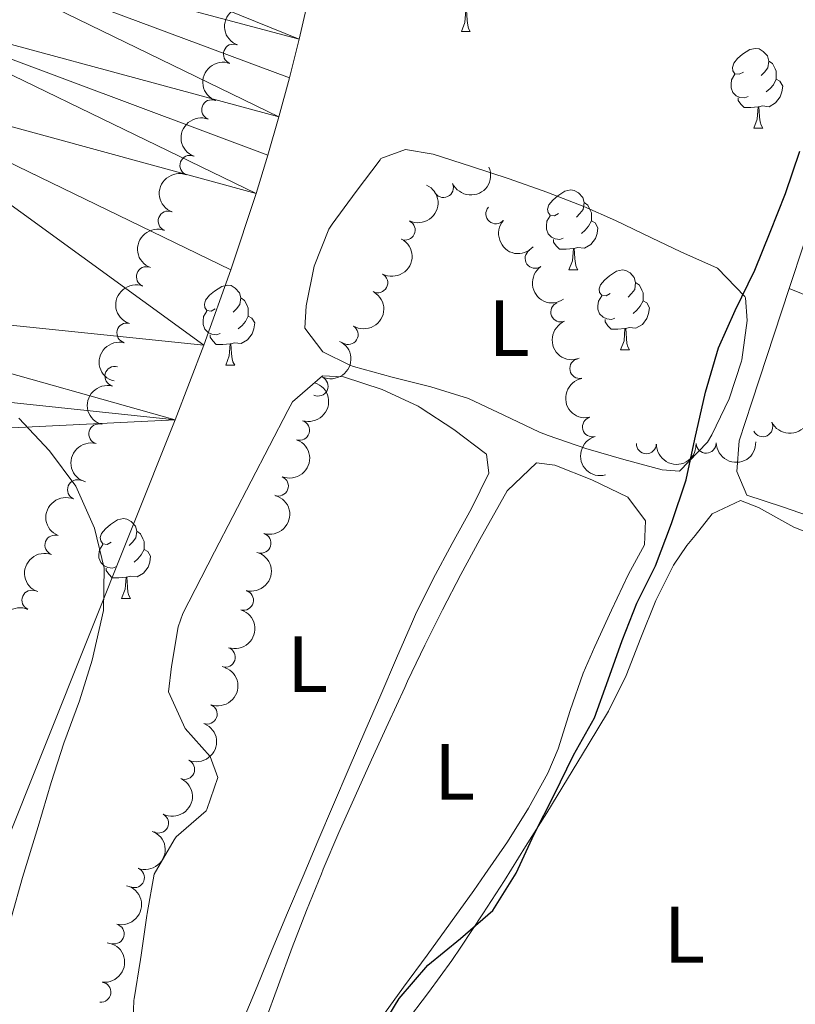
# Model space of a CAD drawing. Units: metres. Extents: x 630950 to 635461, y 708659 to 711714.
# Drawn here: x 632709 to 632807, y 709978 to 710101 of the extents above; entities that cross this region are included whole.
import ezdxf
from ezdxf.enums import TextEntityAlignment as Align

# ---------------------------------------------------------------- set-up
doc = ezdxf.new("R2010")
doc.units = ezdxf.units.M
doc.header["$MEASUREMENT"] = 0
for name, color, linetype, lineweight in [('Carátula', 7, 'Continuous', 5), ('Elementos auxiliares', 7, 'Continuous', 5), ('Entidades rústicas y varios', 7, 'Continuous', 5), ('Hidrografía', 7, 'Continuous', 5), ('Relieve y altimetría', 7, 'Continuous', 5)]:
    doc.layers.add(name, color=color, linetype=linetype, lineweight=lineweight)
doc.styles.add('Style-Arial Narrow', font='txt')

msp = doc.modelspace()

# ---------------------------------------------------------------- linework, layer by layer
at = {"layer": 'Carátula', "color": 7, "linetype": 'Continuous', "lineweight": 5}
msp.add_3dface([(631006.5900000001, 708658.8200000001), (635460.77, 708744.29), (635403.79, 711713.76), (630949.6100000001, 711628.28)], dxfattribs=at)
at = {"layer": 'Elementos auxiliares', "color": 250, "linetype": 'Continuous', "lineweight": 5}
msp.add_3dface([(631872.3, 709069.3600000001), (631828.47, 711382.7), (635250.02, 711448.4199999999), (635294.99, 709135.04)], dxfattribs=at)
at = {"layer": 'Entidades rústicas y varios', "color": 92, "linetype": 'Continuous', "lineweight": 5}
for p, q in [((632764.8600000001, 710099.8800000001), (632765.98, 710099.8800000001)), ((632801.55, 710087.74), (632802.6699999999, 710087.74)), ((632778.3600000001, 710069.97), (632779.49, 710069.97)), ((632784.8400000001, 710059.9299999999), (632785.96, 710059.9299999999)), ((632735.28, 710058.02), (632736.4099999999, 710058.02)), ((632722.22, 710028.73), (632723.3500000001, 710028.73))]:
    msp.add_line(p, q, dxfattribs=at)
at = {"layer": 'Entidades rústicas y varios', "color": 92, "linetype": 'Continuous', "lineweight": 5, "flags": 128}
for points in [[(632764.8600000001, 710099.8800000001), (632765.29, 710101.04), (632765.3999999999, 710102.56), (632765.51, 710102.56), (632765.55, 710101.98), (632765.5800000001, 710101.29), (632765.6499999999, 710100.6799999999), (632765.77, 710100.28), (632765.98, 710099.8800000001)], [(632800.25, 710094.8), (632799.72, 710094.53), (632799.19, 710094.5900000001), (632798.9199999999, 710094.96), (632798.8700000001, 710095.3800000001), (632799.03, 710095.8999999999), (632799.51, 710096.5), (632800.1399999999, 710097.03), (632801.04, 710097.6100000001), (632801.79, 710097.77), (632802.21, 710097.72), (632802.74, 710097.3999999999), (632803.27, 710096.8200000001), (632803.4299999999, 710096.1799999999), (632803.3200000001, 710095.3300000001), (632802.8999999999, 710094.8), (632802.48, 710094.3700000001)], [(632803.4299999999, 710096.1799999999), (632803.9099999999, 710095.8600000001), (632804.22, 710095.22), (632804.3800000001, 710094.8999999999), (632804.3800000001, 710094.3200000001), (632804.3800000001, 710093.8999999999), (632804.01, 710093.21), (632803.5900000001, 710092.73), (632803.1100000001, 710092.31)], [(632800.8300000001, 710091.72), (632800.4099999999, 710091.56), (632799.8200000001, 710091.6200000001), (632799.3500000001, 710091.8300000001), (632798.9199999999, 710092.25), (632798.71, 710092.8400000001), (632798.71, 710093.26), (632798.76, 710093.8400000001), (632799.19, 710094.53)], [(632804.3800000001, 710093.8999999999), (632804.8400000001, 710093.6499999999), (632805.1799999999, 710093.03), (632805.0700000001, 710092.31), (632804.8600000001, 710091.6699999999), (632804.28, 710090.9299999999), (632803.48, 710090.45), (632802.6300000001, 710090.55), (632802.2, 710090.4199999999)], [(632802.0900000001, 710090.4199999999), (632801.2, 710090.3400000001), (632800.3600000001, 710090.3400000001), (632799.9299999999, 710090.77), (632799.6100000001, 710091.24), (632799.6100000001, 710091.56)], [(632801.55, 710087.74), (632801.98, 710088.8999999999), (632802.0900000001, 710090.4199999999), (632802.2, 710090.4199999999), (632802.24, 710089.8400000001), (632802.27, 710089.1499999999), (632802.3400000001, 710088.54), (632802.46, 710088.1400000001), (632802.6699999999, 710087.74)], [(632777.06, 710077.03), (632776.53, 710076.76), (632776, 710076.8200000001), (632775.74, 710077.19), (632775.6799999999, 710077.6100000001), (632775.8400000001, 710078.1300000001), (632776.3200000001, 710078.73), (632776.96, 710079.26), (632777.8600000001, 710079.8400000001), (632778.6000000001, 710080), (632779.03, 710079.95), (632779.56, 710079.6300000001), (632780.0900000001, 710079.05), (632780.25, 710078.4099999999), (632780.1399999999, 710077.56), (632779.71, 710077.03), (632779.29, 710076.6000000001)], [(632780.25, 710078.4099999999), (632780.72, 710078.0900000001), (632781.04, 710077.45), (632781.2, 710077.1300000001), (632781.2, 710076.55), (632781.2, 710076.1300000001), (632780.8300000001, 710075.44), (632780.4099999999, 710074.96), (632779.9299999999, 710074.54)], [(632777.6499999999, 710073.95), (632777.22, 710073.79), (632776.6399999999, 710073.8500000001), (632776.1599999999, 710074.06), (632775.74, 710074.48), (632775.52, 710075.0700000001), (632775.52, 710075.49), (632775.5800000001, 710076.0700000001), (632776, 710076.76)], [(632781.2, 710076.1300000001), (632781.6499999999, 710075.8800000001), (632782, 710075.26), (632781.8899999999, 710074.54), (632781.6799999999, 710073.8999999999), (632781.0900000001, 710073.1599999999), (632780.3, 710072.6799999999), (632779.45, 710072.78), (632779.02, 710072.6499999999)], [(632778.9099999999, 710072.6499999999), (632778.02, 710072.5700000001), (632777.1699999999, 710072.5700000001), (632776.75, 710073), (632776.4299999999, 710073.47), (632776.4299999999, 710073.79)], [(632778.3600000001, 710069.97), (632778.8, 710071.1300000001), (632778.9099999999, 710072.6499999999), (632779.02, 710072.6499999999), (632779.05, 710072.0700000001), (632779.0900000001, 710071.3800000001), (632779.1599999999, 710070.77), (632779.27, 710070.3700000001), (632779.49, 710069.97)], [(632783.54, 710066.99), (632783.01, 710066.73), (632782.48, 710066.78), (632782.21, 710067.1499999999), (632782.1599999999, 710067.5800000001), (632782.3200000001, 710068.1000000001), (632782.8, 710068.69), (632783.4299999999, 710069.22), (632784.3300000001, 710069.81), (632785.0800000001, 710069.97), (632785.5, 710069.9099999999), (632786.03, 710069.6000000001), (632786.56, 710069.01), (632786.72, 710068.3700000001), (632786.6100000001, 710067.52), (632786.19, 710066.99), (632785.77, 710066.5700000001)], [(632733.98, 710065.0800000001), (632733.45, 710064.81), (632732.9199999999, 710064.8700000001), (632732.6599999999, 710065.24), (632732.6000000001, 710065.6599999999), (632732.76, 710066.1799999999), (632733.24, 710066.78), (632733.8800000001, 710067.31), (632734.78, 710067.8900000001), (632735.52, 710068.05), (632735.95, 710068), (632736.48, 710067.6799999999), (632737.01, 710067.1000000001), (632737.1699999999, 710066.46), (632737.06, 710065.6100000001), (632736.6300000001, 710065.0800000001), (632736.21, 710064.6499999999)], [(632786.72, 710068.3700000001), (632787.2, 710068.06), (632787.51, 710067.4199999999), (632787.6699999999, 710067.1000000001), (632787.6699999999, 710066.52), (632787.6699999999, 710066.0900000001), (632787.3, 710065.3999999999), (632786.8800000001, 710064.9199999999), (632786.3999999999, 710064.5)], [(632784.1200000001, 710063.9099999999), (632783.7, 710063.75), (632783.1100000001, 710063.81), (632782.6399999999, 710064.02), (632782.21, 710064.45), (632782, 710065.03), (632782, 710065.45), (632782.05, 710066.04), (632782.48, 710066.73)], [(632737.1699999999, 710066.46), (632737.6399999999, 710066.1400000001), (632737.96, 710065.5), (632738.1200000001, 710065.1799999999), (632738.1200000001, 710064.6000000001), (632738.1200000001, 710064.1799999999), (632737.75, 710063.49), (632737.3300000001, 710063.01), (632736.8500000001, 710062.5900000001)], [(632787.6699999999, 710066.0900000001), (632788.1300000001, 710065.8400000001), (632788.47, 710065.23), (632788.3600000001, 710064.5), (632788.1499999999, 710063.8600000001), (632787.5700000001, 710063.1200000001), (632786.77, 710062.6400000001), (632785.9199999999, 710062.75), (632785.49, 710062.6200000001)], [(632734.5700000001, 710062), (632734.1399999999, 710061.8400000001), (632733.56, 710061.8999999999), (632733.0800000001, 710062.1100000001), (632732.6599999999, 710062.53), (632732.44, 710063.1200000001), (632732.44, 710063.54), (632732.5, 710064.1200000001), (632732.9199999999, 710064.81)], [(632738.1200000001, 710064.1799999999), (632738.5700000001, 710063.9299999999), (632738.9199999999, 710063.31), (632738.81, 710062.5900000001), (632738.6000000001, 710061.95), (632738.01, 710061.21), (632737.22, 710060.73), (632736.3700000001, 710060.8300000001), (632735.94, 710060.7)], [(632785.3800000001, 710062.6200000001), (632784.49, 710062.53), (632783.6499999999, 710062.53), (632783.22, 710062.96), (632782.8999999999, 710063.44), (632782.8999999999, 710063.75)], [(632735.8300000001, 710060.7), (632734.94, 710060.6200000001), (632734.0900000001, 710060.6200000001), (632733.6699999999, 710061.05), (632733.3500000001, 710061.52), (632733.3500000001, 710061.8400000001)], [(632784.8400000001, 710059.9299999999), (632785.27, 710061.0900000001), (632785.3800000001, 710062.6200000001), (632785.49, 710062.6200000001), (632785.53, 710062.03), (632785.56, 710061.3500000001), (632785.6300000001, 710060.73), (632785.75, 710060.3300000001), (632785.96, 710059.9299999999)], [(632735.28, 710058.02), (632735.72, 710059.1799999999), (632735.8300000001, 710060.7), (632735.94, 710060.7), (632735.97, 710060.1200000001), (632736.01, 710059.4299999999), (632736.0800000001, 710058.8200000001), (632736.19, 710058.4199999999), (632736.4099999999, 710058.02)], [(632720.9199999999, 710035.79), (632720.3899999999, 710035.53), (632719.8600000001, 710035.5900000001), (632719.6000000001, 710035.95), (632719.54, 710036.3800000001), (632719.7, 710036.8999999999), (632720.1799999999, 710037.49), (632720.8200000001, 710038.03), (632721.72, 710038.6100000001), (632722.46, 710038.77), (632722.8899999999, 710038.71), (632723.4199999999, 710038.3999999999), (632723.95, 710037.81), (632724.1100000001, 710037.1699999999), (632724, 710036.3300000001), (632723.5700000001, 710035.79), (632723.1499999999, 710035.3700000001)], [(632724.1100000001, 710037.1699999999), (632724.5800000001, 710036.8600000001), (632724.8999999999, 710036.22), (632725.06, 710035.8999999999), (632725.06, 710035.3200000001), (632725.06, 710034.8900000001), (632724.69, 710034.21), (632724.27, 710033.73), (632723.79, 710033.31)], [(632721.51, 710032.71), (632721.0800000001, 710032.55), (632720.5, 710032.6100000001), (632720.02, 710032.8300000001), (632719.6000000001, 710033.25), (632719.3800000001, 710033.8300000001), (632719.3800000001, 710034.25), (632719.44, 710034.8400000001), (632719.8600000001, 710035.53)], [(632725.06, 710034.8900000001), (632725.51, 710034.6499999999), (632725.8600000001, 710034.03), (632725.75, 710033.31), (632725.54, 710032.6699999999), (632724.95, 710031.9299999999), (632724.1599999999, 710031.45), (632723.31, 710031.55), (632722.8800000001, 710031.4199999999)], [(632722.77, 710031.4199999999), (632721.8800000001, 710031.3300000001), (632721.03, 710031.3300000001), (632720.6100000001, 710031.77), (632720.29, 710032.24), (632720.29, 710032.55)], [(632722.22, 710028.73), (632722.6599999999, 710029.8900000001), (632722.77, 710031.4199999999), (632722.8800000001, 710031.4199999999), (632722.9099999999, 710030.8300000001), (632722.95, 710030.1499999999), (632723.02, 710029.53), (632723.1300000001, 710029.1300000001), (632723.3500000001, 710028.73)]]:
    msp.add_lwpolyline(points, dxfattribs=at)
at = {"layer": 'Entidades rústicas y varios', "color": 92, "linetype": 'Continuous', "lineweight": 5}
for points in [[(632806.01, 710067.6499999999, 375.74), (632809.76, 710079.01, 375.82), (632821.56, 710116.9099999999, 375.64), (632828.3600000001, 710144.6100000001, 375.19), (632830, 710149.3800000001, 375.19), (632832.26, 710150.69, 375.19), (632833.46, 710149.8600000001, 375.19)], [(632774.6799999999, 710049.6100000001, 372.87), (632770.1699999999, 710051.76, 372.39), (632765.77, 710053.8200000001, 371.96), (632761.03, 710055.31, 371.8), (632756.1599999999, 710056.51, 371.87), (632751.3300000001, 710057.8500000001, 372.03), (632750.8600000001, 710058.01, 372.05), (632747.46, 710059.6799999999, 372.23), (632745.22, 710062.6400000001, 372.23), (632745.3600000001, 710065.47, 372.23), (632746.3999999999, 710070.44, 372.15), (632748.21, 710075.0900000001, 372.05), (632748.6399999999, 710075.72, 372.05), (632751.6599999999, 710079.79, 372.05), (632754.6599999999, 710083.79, 372.05), (632754.77, 710083.94, 372.05), (632757.8500000001, 710085.0900000001, 372.32), (632761.3200000001, 710084.51, 372.32), (632766.1100000001, 710082.95, 372.4), (632770.8600000001, 710081.3800000001, 372.49), (632775.5700000001, 710079.72, 372.61), (632780.21, 710077.9199999999, 372.77), (632784.22, 710076.1799999999, 372.96), (632788.72, 710074.01, 373.27), (632792.3999999999, 710072.22, 373.6), (632796.98, 710070.21, 374.05), (632800.44, 710066.6300000001, 374.6), (632800.51, 710066.45, 374.6), (632800.74, 710063.6300000001, 374.6), (632800.05, 710058.6799999999, 374.6), (632800.01, 710058.52, 374.6), (632798.46, 710053.79, 374.57), (632796.27, 710049.28, 374.45), (632795.73, 710048.3400000001, 374.41), (632792.24, 710044.73, 374.14), (632790.06, 710044.8700000001, 374.05), (632785.25, 710046.1799999999, 373.73), (632780.46, 710047.5700000001, 373.36), (632775.74, 710049.19, 372.96), (632774.6799999999, 710049.6100000001, 372.87)], [(632835.03, 710032.76, 375.54), (632827.1399999999, 710032.79, 375.37), (632818.44, 710035.6400000001, 375.46), (632805.1599999999, 710040.24, 375.73), (632800.6799999999, 710041.7, 375.64), (632799.44, 710044.69, 375.64), (632799.74, 710048.52, 375.64), (632801.29, 710053.3700000001, 375.64), (632806.01, 710067.6499999999, 375.74)], [(632806.01, 710067.6499999999, 375.74), (632810.6300000001, 710065.75, 375.76)], [(632723.5900000001, 709973.3200000001, 371.96), (632723.75, 709978.31, 372.23), (632723.78, 709978.51, 372.23), (632724.6000000001, 709983.44, 372.31), (632724.6799999999, 709983.99, 372.32), (632725.3700000001, 709988.94, 372.41), (632725.4099999999, 709989.19, 372.41), (632726.3200000001, 709994.1200000001, 372.41), (632728.8, 709998.46, 372.51), (632729.06, 709998.81, 372.5), (632732.81, 710002.1000000001, 372.33), (632732.9199999999, 710002.25, 372.32), (632734.3, 710006.28, 372.23), (632733.3500000001, 710008.8999999999, 372.23), (632730.19, 710012.3999999999, 372.32), (632728.0900000001, 710017, 372.41), (632728.49, 710020.2, 372.41), (632729.3, 710025.1599999999, 372.41), (632729.9199999999, 710026.8700000001, 372.41), (632732.19, 710031.3300000001, 372.41), (632733.8800000001, 710034.5800000001, 372.41), (632736.1799999999, 710039.03, 372.41), (632738.47, 710043.47, 372.39), (632740.78, 710047.8999999999, 372.36), (632743.0900000001, 710052.3400000001, 372.33), (632743.6599999999, 710053.4199999999, 372.32), (632747.4199999999, 710056.6699999999, 372.23), (632750.0700000001, 710056.54, 372.14), (632754.9199999999, 710054.98, 372.14), (632759.44, 710052.8500000001, 372.23), (632759.69, 710052.7, 372.23), (632763.9299999999, 710049.95, 372.14), (632767.8999999999, 710046.94, 372.14), (632767.99, 710046.8500000001, 372.14), (632768.3, 710044.48, 372.14), (632766.1100000001, 710040.04, 372.09), (632763.72, 710035.6400000001, 371.99), (632761.3200000001, 710031.22, 371.87), (632759.1000000001, 710026.72, 371.78), (632758.71, 710025.8300000001, 371.78), (632756.73, 710021.24, 371.75), (632754.74, 710016.6499999999, 371.75), (632752.76, 710012.06, 371.75), (632750.78, 710007.47, 371.77), (632748.81, 710002.8800000001, 371.78), (632746.8400000001, 709998.28, 371.78), (632744.99, 709993.8999999999, 371.78)], [(632747.52, 709994.77, 373.41), (632749.49, 709999.3700000001, 373.42), (632751.51, 710003.94, 373.43), (632753.5700000001, 710008.49, 373.42), (632755.6499999999, 710013.03, 373.42), (632757.75, 710017.5700000001, 373.41), (632758.1100000001, 710018.3500000001, 373.41), (632760.26, 710022.8600000001, 373.41), (632762.48, 710027.3200000001, 373.4), (632764.78, 710031.73, 373.38), (632767.1699999999, 710036.1200000001, 373.36), (632769.6300000001, 710040.51, 373.33), (632770.6200000001, 710042.25, 373.32), (632774.29, 710045.78, 373.14), (632776.5700000001, 710045.45, 373.14), (632781.25, 710043.6200000001, 373.32), (632785.74, 710041.4299999999, 373.23), (632787.98, 710038.46, 373.23), (632787.8600000001, 710035.46, 373.23), (632785.8300000001, 710031.78, 373.23), (632783.69, 710027.26, 373.19), (632781.6000000001, 710022.71, 373.11), (632780.1300000001, 710019.3800000001, 373.05), (632778.49, 710014.6599999999, 372.98), (632777, 710009.8700000001, 372.91), (632775.72, 710006.8300000001, 372.87), (632773.29, 710002.44, 372.78), (632770.6300000001, 709998.21, 372.69), (632767.81, 709994.0800000001, 372.62), (632766.4199999999, 709992.1000000001, 372.59), (632763.5, 709988.03, 372.6), (632760.56, 709983.99, 372.65), (632757.6100000001, 709979.95, 372.74), (632754.6699999999, 709975.8999999999, 372.82)], [(632757.6799999999, 709975.29, 375.42), (632760.72, 709979.27, 375.42), (632763.6799999999, 709983.3, 375.42), (632764.81, 709984.97, 375.42), (632767.54, 709989.1599999999, 375.4), (632770.25, 709993.3600000001, 375.34), (632772.9199999999, 709997.5900000001, 375.27), (632775.5700000001, 710001.8300000001, 375.19), (632778.19, 710006.0900000001, 375.12), (632780.77, 710010.3700000001, 375.07), (632783.31, 710014.6100000001, 375.05), (632785.54, 710019.0900000001, 375.07), (632787.3999999999, 710023.79, 375.13), (632789.25, 710028.47, 375.18), (632791.48, 710032.9299999999, 375.23), (632793.1399999999, 710035.3700000001, 375.23), (632794.21, 710036.6599999999, 375.23), (632796.3400000001, 710039.3400000001, 375.23), (632799.8700000001, 710041.04, 375.23), (632802.1599999999, 710040.1699999999, 375.23), (632806.5700000001, 710037.7, 375.23), (632811.21, 710035.8400000001, 375.23)], [(632744.99, 709993.8999999999, 371.78), (632743.05, 709989.29, 371.73), (632741.1300000001, 709984.6799999999, 371.64), (632739.21, 709980.06, 371.56), (632737.29, 709975.45, 371.51)], [(632740.21, 709975.56, 373.13), (632741.8999999999, 709980.26, 373.22), (632743.6300000001, 709984.9199999999, 373.3), (632745.4199999999, 709989.5700000001, 373.37), (632747.29, 709994.2, 373.41), (632747.52, 709994.77, 373.41)]]:
    msp.add_polyline3d(points, dxfattribs=at)
at = {"layer": 'Entidades rústicas y varios', "color": 92, "linetype": 'Continuous', "lineweight": 5, "extrusion": (0.09285657783591188, -0.2060310602035564, 0.974129795347623)}
for centre in [(868630.3097748978, 377467.4083270186, -87175.69472893205), (868624.9501137546, 377462.288411456, -87174.54995949646), (868619.5904526113, 377457.1684958934, -87173.40519006085), (868614.2307914682, 377452.0485803306, -87172.26042062519), (868608.8711303249, 377446.9286647679, -87171.11565118957), (868603.5114691816, 377441.8087492051, -87169.97088175392)]:
    msp.add_arc(centre, 2.516055640060343, 45.36446333574664, 225.9090503451193, dxfattribs=at)
at = {"layer": 'Entidades rústicas y varios', "color": 92, "linetype": 'Continuous', "lineweight": 5}
for centre, radius, start, end in [((632736.2499958621, 710097.0622116628, 383.5101445691202), 1.250091938746999, 69.61377624544123, 248.8273306644366), ((632733.5192665611, 710090.0771302348, 383.4682526991612), 1.250091938746999, 69.61377624544123, 248.8273306644366), ((632730.7885372601, 710083.0920488066, 383.4263608292021), 1.250091938746999, 69.61377624544123, 248.8273306644366), ((632762.6141632213, 710080.3036885881, 385.7104353538511), 1.250091938746998, 204.8381001673387, 24.05165458633409), ((632769.187879483, 710077.0123614718, 385.77), 1.250091938746999, 138.9333253402366, 318.146879759232), ((632728.0578079592, 710076.1069673786, 383.384468959243), 1.250091938746999, 69.61377624544123, 248.8273306644366), ((632757.812282925, 710074.9719776213, 384.9399953954914), 1.250091938746999, 245.0161529089233, 64.22970732791876), ((632774.1140650883, 710071.4228574708, 385.77), 1.250091938746999, 125.1343468643858, 304.3479012833812), ((632725.3270786582, 710069.1218859507, 383.3425770892839), 1.250091938746999, 69.61377624544123, 248.8273306644366), ((632754.3663374039, 710068.3518616951, 384.2426370235049), 1.250091938746998, 241.7686754932959, 60.98222991229138), ((632777.3302649644, 710064.6872285067, 385.77), 1.250091938746998, 112.4138978664658, 291.6274522854612), ((632722.8782702982, 710062.0448765808, 383.31), 1.250091938746999, 75.44205054260614, 254.6556049616015), ((632750.6494508798, 710061.8516748275, 383.8506363443751), 1.250091938746998, 238.9705892523305, 58.18414367132591), ((632779.7238438695, 710057.5939802907, 385.77), 1.250091938746999, 101.3165893664604, 280.5301437854558), ((632721.3778598029, 710056.6122983736, 383.31), 1.250091938746999, 75.59420089647703, 254.8077553154724), ((632746.8704060733, 710055.3857100136, 383.6162605955183), 1.250091938746999, 244.9941243887262, 64.2076788077216), ((632719.3537447378, 710049.3904935608, 383.31), 1.250091938746998, 75.08319631872938, 254.2967507377248), ((632744.5484088045, 710049.8509652088, 383.5216228865448), 1.250091938746999, 252.7192725865442, 71.93282700553962), ((632781.3120994926, 710050.2710723043, 385.77), 1.250091938746998, 105.6844654004595, 284.898019819455), ((632802.6779561681, 710050.2878579798, 385.77), 1.250091938746998, 206.6944781743321, 25.90803259332751), ((632788.0704997019, 710048.1532704122, 385.77), 1.250091938746999, 179.0814229383776, 358.294977357373), ((632795.5678289814, 710048.2185712284, 385.77), 1.250091938746998, 181.9791444199713, 1.192698838966672), ((632716.6781107776, 710042.3861547741, 383.31), 1.250091938746998, 67.59704837587833, 246.8106027948737), ((632741.8967823961, 710042.8436380394, 383.4126309179972), 1.250091938746999, 248.3116516690015, 67.52520608799699), ((632713.8483799568, 710035.4433607904, 383.31), 1.250091938746999, 70.12657296795226, 249.3401273869477), ((632739.717206737, 710035.6808359718, 383.4), 1.250091938746998, 253.524681572721, 72.73823599171642), ((632710.9554459744, 710028.5259085163, 383.31), 1.250091938746999, 66.79953169637491, 246.0130861153703), ((632737.5126554586, 710028.5121031895, 383.4), 1.250091938746998, 255.0503300215274, 74.26388444052274), ((632735.2401842747, 710021.3700095224, 383.3119062026344), 1.250091938746999, 251.7018986770457, 70.91545309604113), ((632732.9623244468, 710014.229558134, 383.13), 1.250091938746999, 249.4346736405263, 68.64822805952164), ((632730.1347711636, 710007.2853211449, 383.13), 1.250091938746999, 246.9537285576333, 66.16728297662875), ((632726.8559285812, 710000.5494121797, 382.9815974276793), 1.250091938746998, 242.8608246618533, 62.07437908084878), ((632723.8269979979, 709993.6991414423, 382.8536394703445), 1.250091938746998, 249.3639254552865, 68.5774798742819), ((632721.2921888642, 709986.6378757067, 382.85), 1.250091938746999, 256.181901555336, 75.39545597433138), ((632719.6337059161, 709979.3331097814, 382.85), 1.250091938746998, 263.3436166489847, 82.5571710679801)]:
    msp.add_arc(centre, radius, start, end, dxfattribs=at)
at = {"layer": 'Entidades rústicas y varios', "color": 92, "linetype": 'Continuous', "lineweight": 5, "extrusion": (0.07919837479251772, 0.2116571738595744, 0.9741297953476229)}
msp.add_arc((-343786.8892934854, -863774.1942913956, 200783.2821001382), 2.516055640060342, 45.36446333574665, 225.9090503451193, dxfattribs=at)
at = {"layer": 'Entidades rústicas y varios', "color": 92, "linetype": 'Continuous', "lineweight": 5, "extrusion": (-0.07604283371040445, 0.2128112526566442, 0.974129795347623)}
msp.add_arc((-834794.9983156213, -443878.1042008024, 103370.4177966516), 2.516055640060342, 45.36446333574662, 225.9090503451192, dxfattribs=at)
at = {"layer": 'Entidades rústicas y varios', "color": 92, "linetype": 'Continuous', "lineweight": 5, "extrusion": (0.2255481878476158, 0.0141122916159932, 0.9741297953476231)}
msp.add_arc((669174.1215027479, -658306.6272259296, 153116.736680851), 2.516055640060342, 45.36446333574663, 225.9090503451193, dxfattribs=at)
at = {"layer": 'Entidades rústicas y varios', "color": 92, "linetype": 'Continuous', "lineweight": 5, "extrusion": (-0.06386521284534916, 0.2167772506611718, 0.974129795347623)}
msp.add_arc((-807631.417175112, -489226.7020875405, 113890.1641239096), 2.516055640060342, 45.36446333574664, 225.9090503451193, dxfattribs=at)
at = {"layer": 'Entidades rústicas y varios', "color": 92, "linetype": 'Continuous', "lineweight": 5, "extrusion": (0.2224045455359467, -0.04009189370617512, 0.974129795347623)}
msp.add_arc((811063.4562144631, -483829.8455198546, 112639.7104171309), 2.516055640060342, 45.36446333574665, 225.9090503451193, dxfattribs=at)
at = {"layer": 'Entidades rústicas y varios', "color": 92, "linetype": 'Continuous', "lineweight": 5, "extrusion": (-0.05320678395534661, 0.2196364722834696, 0.9741297953476231)}
msp.add_arc((-782142.6372977239, -527043.7056868507, 122662.9625532318), 2.516055640060343, 45.36446333574664, 225.9090503451193, dxfattribs=at)
at = {"layer": 'Entidades rústicas y varios', "color": 92, "linetype": 'Continuous', "lineweight": 5, "extrusion": (0.2081178435038241, -0.08808010576353785, 0.974129795347623)}
msp.add_arc((900536.7425334727, -297986.1338699543, 69525.65980337904), 2.516055640060341, 45.36446333574665, 225.9090503451193, dxfattribs=at)
at = {"layer": 'Entidades rústicas y varios', "color": 92, "linetype": 'Continuous', "lineweight": 5, "extrusion": (0.1132984611848369, -0.1955366986249545, 0.974129795347623)}
msp.add_arc((903445.0851139261, 289563.6756413809, -66783.07680831398), 2.516055640060342, 45.36446333574664, 225.9090503451193, dxfattribs=at)
at = {"layer": 'Entidades rústicas y varios', "color": 92, "linetype": 'Continuous', "lineweight": 5, "extrusion": (-0.07596100850588133, 0.2128404731313283, 0.974129795347623)}
msp.add_arc((-834602.8245163709, -444176.633451807, 103438.3149778241), 2.516055640060342, 45.36446333574663, 225.9090503451193, dxfattribs=at)
at = {"layer": 'Entidades rústicas y varios', "color": 92, "linetype": 'Continuous', "lineweight": 5, "extrusion": (0.1138173136149995, -0.1952351426804691, 0.974129795347623)}
msp.add_arc((904227.0020275395, 287221.7601507033, -66239.7737172284), 2.516055640060342, 45.36446333574663, 225.9090503451193, dxfattribs=at)
at = {"layer": 'Entidades rústicas y varios', "color": 92, "linetype": 'Continuous', "lineweight": 5, "extrusion": (-0.1038818665133103, 0.2006980309462676, 0.974129795347623)}
msp.add_arc((-888327.6023408785, -330855.3514109576, 77148.71119701031), 2.516055640060343, 45.36446333574664, 225.9090503451193, dxfattribs=at)
at = {"layer": 'Entidades rústicas y varios', "color": 92, "linetype": 'Continuous', "lineweight": 5, "extrusion": (0.187273100083616, -0.1264908210150847, 0.9741297953476229)}
msp.add_arc((942588.6895151208, -123570.5534627892, 29062.83168430097), 2.516055640060341, 45.36446333574665, 225.9090503451193, dxfattribs=at)
at = {"layer": 'Entidades rústicas y varios', "color": 92, "linetype": 'Continuous', "lineweight": 5, "extrusion": (0.07230033572791496, 0.2141116607511815, 0.974129795347623)}
msp.add_arc((-372381.2469957764, -852457.0623337787, 198157.8715764489), 2.516055640060342, 45.36446333574663, 225.9090503451193, dxfattribs=at)
at = {"layer": 'Entidades rústicas y varios', "color": 92, "linetype": 'Continuous', "lineweight": 5, "extrusion": (0.1120715639362911, -0.1962424683213909, 0.974129795347623)}
msp.add_arc((901556.8254263711, 295061.0373209316, -68058.41471235211), 2.516055640060341, 45.36446333574665, 225.9090503451193, dxfattribs=at)
at = {"layer": 'Entidades rústicas y varios', "color": 92, "linetype": 'Continuous', "lineweight": 5, "extrusion": (-0.08815066601033314, 0.2080879667302579, 0.974129795347623)}
msp.add_arc((-859586.5696599155, -396374.4525212715, 92348.43478710676), 2.516055640060341, 45.36446333574665, 225.9090503451193, dxfattribs=at)
at = {"layer": 'Entidades rústicas y varios', "color": 92, "linetype": 'Continuous', "lineweight": 5, "extrusion": (0.1963627267412483, -0.1118607230565764, 0.974129795347623)}
msp.add_arc((930177.7842405542, -193146.8789329126, 45203.90630666298), 2.516055640060342, 45.36446333574664, 225.9090503451193, dxfattribs=at)
at = {"layer": 'Entidades rústicas y varios', "color": 92, "linetype": 'Continuous', "lineweight": 5, "extrusion": (0.1633054982090379, 0.156212855011027, 0.9741297953476231)}
msp.add_arc((75687.38338081661, -923470.742837216, 214632.3994919358), 2.516055640060342, 45.36446333574664, 225.9090503451193, dxfattribs=at)
at = {"layer": 'Entidades rústicas y varios', "color": 92, "linetype": 'Continuous', "lineweight": 5, "extrusion": (0.1551996272872064, 0.1642687356313138, 0.974129795347623)}
msp.add_arc((27656.58014443639, -926022.3042872217, 215224.3385385843), 2.516055640060342, 45.36446333574663, 225.9090503451192, dxfattribs=at)
at = {"layer": 'Entidades rústicas y varios', "color": 92, "linetype": 'Continuous', "lineweight": 5, "extrusion": (0.0855485665920318, -0.2091711848464002, 0.974129795347623)}
msp.add_arc((854414.991301459, 406963.7214502104, -94018.81953063901), 2.516055640060342, 45.36446333574664, 225.9090503451193, dxfattribs=at)
at = {"layer": 'Entidades rústicas y varios', "color": 92, "linetype": 'Continuous', "lineweight": 5, "extrusion": (-0.106692730199845, 0.1992179789539622, 0.974129795347623)}
msp.add_arc((-893004.3035241412, -318648.9655601076, 74316.81585963107), 2.516055640060342, 45.36446333574664, 225.9090503451193, dxfattribs=at)
at = {"layer": 'Entidades rústicas y varios', "color": 92, "linetype": 'Continuous', "lineweight": 5, "extrusion": (0.09469681040433973, -0.2051917540137587, 0.974129795347623)}
msp.add_arc((872011.1844091885, 369828.7842635148, -85403.85189362921), 2.516055640060342, 45.36446333574664, 225.9090503451193, dxfattribs=at)
at = {"layer": 'Entidades rústicas y varios', "color": 92, "linetype": 'Continuous', "lineweight": 5, "extrusion": (-0.1119589758987876, 0.1963067230934614, 0.974129795347623)}
msp.add_arc((-901393.728044065, -295370.3855979014, 68916.39705720473), 2.516055640060342, 45.36446333574664, 225.9090503451193, dxfattribs=at)
at = {"layer": 'Entidades rústicas y varios', "color": 92, "linetype": 'Continuous', "lineweight": 5, "extrusion": (0.08262885858700895, -0.2103416590801886, 0.974129795347623)}
msp.add_arc((848508.1314321157, 418498.6208587721, -96694.81126858991), 2.516055640060342, 45.36446333574664, 225.9090503451193, dxfattribs=at)
at = {"layer": 'Entidades rústicas y varios', "color": 92, "linetype": 'Continuous', "lineweight": 5, "extrusion": (-0.1003019780441561, 0.2025108762916892, 0.9741297953476231)}
msp.add_arc((-882134.5070150085, -346147.0820279171, 80696.03831588716), 2.516055640060343, 45.36446333574663, 225.9090503451193, dxfattribs=at)
at = {"layer": 'Entidades rústicas y varios', "color": 92, "linetype": 'Continuous', "lineweight": 5, "extrusion": (-0.0922120865100487, 0.2063203162983751, 0.9741297953476231)}
msp.add_arc((-867378.2417745562, -379865.1697345882, 88518.1412170681), 2.516055640060342, 45.36446333574665, 225.9090503451193, dxfattribs=at)
at = {"layer": 'Entidades rústicas y varios', "color": 92, "linetype": 'Continuous', "lineweight": 5, "extrusion": (-0.08319463917405805, 0.2101185232879208, 0.9741297953476229)}
msp.add_arc((-849676.3511757512, -416078.629681226, 96919.33451641243), 2.516055640060343, 45.36446333574663, 225.9090503451192, dxfattribs=at)
at = {"layer": 'Entidades rústicas y varios', "color": 92, "linetype": 'Continuous', "lineweight": 5, "extrusion": (-0.06798548143781473, 0.2155205700847759, 0.974129795347623)}
msp.add_arc((-817012.2330819325, -474087.6453700138, 110376.7461454184), 2.516055640060342, 45.36446333574665, 225.9090503451193, dxfattribs=at)
at = {"layer": 'Entidades rústicas y varios', "color": 92, "linetype": 'Continuous', "lineweight": 5, "extrusion": (-0.09195725426670881, 0.2064340214299138, 0.9741297953476229)}
msp.add_arc((-866879.2654012903, -380893.6126162478, 88756.44691069021), 2.516055640060341, 45.36446333574666, 225.9090503451193, dxfattribs=at)
at = {"layer": 'Entidades rústicas y varios', "color": 92, "linetype": 'Continuous', "lineweight": 5, "extrusion": (-0.1158138787296844, 0.1940574330181253, 0.9741297953476229)}
msp.add_arc((-907172.2479782964, -277945.4768428708, 64873.41212164394), 2.516055640060342, 45.36446333574664, 225.9090503451193, dxfattribs=at)
at = {"layer": 'Entidades rústicas y varios', "color": 92, "linetype": 'Continuous', "lineweight": 5, "extrusion": (-0.1391035190699668, 0.1781048926850402, 0.974129795347623)}
msp.add_arc((-935671.4352739204, -165600.5025151757, 38810.40000052606), 2.516055640060343, 45.36446333574664, 225.9090503451193, dxfattribs=at)
at = {"layer": 'Hidrografía', "color": 142, "linetype": 'Continuous', "lineweight": 15}
msp.add_polyline3d([(632745.6499999999, 710103.8200000001, 367.68), (632744.51, 710098.9299999999, 367.68), (632743.28, 710094.06, 367.69), (632741.96, 710089.2, 367.7), (632740.56, 710084.3600000001, 367.71), (632739.0900000001, 710079.55, 367.71), (632735.9199999999, 710070, 367.73), (632732.52, 710060.53, 367.74), (632728.9199999999, 710051.1699999999, 367.74), (632707.19, 709996.71, 367.74), (632679.56, 709926.94, 367.74), (632677.1699999999, 709920.6100000001, 367.74), (632675.5900000001, 709915.8700000001, 367.74), (632674.1399999999, 709911.0800000001, 367.74), (632672.79, 709906.26, 367.74)], dxfattribs=at)
at = {"layer": 'Relieve y altimetría', "color": 30, "linetype": 'Continuous', "lineweight": 25, "elevation": 375, "flags": 128}
msp.add_lwpolyline([(632752.2, 709970.53), (632757.06, 709978.54), (632760.6300000001, 709982.7), (632764.76, 709986.05), (632768.8, 709989.5800000001), (632771.72, 709994.27), (632774, 709999.1400000001), (632776.46, 710004.01), (632778.9099999999, 710009.06), (632781.56, 710013.75), (632783.3, 710018.51), (632785.03, 710023.47), (632786.8600000001, 710028.1400000001), (632789.24, 710032.8300000001), (632791.24, 710038.1400000001), (632793.05, 710043.6400000001), (632794.1399999999, 710048.75), (632795.5, 710054.6100000001), (632797.1300000001, 710060.19), (632799.23, 710064.8700000001), (632801.69, 710069.9199999999), (632803.6100000001, 710074.69), (632805.53, 710079.54), (632807.3500000001, 710084.8600000001)], dxfattribs=at)
at = {"layer": 'Relieve y altimetría', "color": 30, "linetype": 'Continuous', "lineweight": 5, "elevation": 370, "flags": 128}
msp.add_lwpolyline([(632708.3800000001, 709988.78), (632709.8, 709993.7), (632711.76, 710000.1400000001), (632713.3600000001, 710005.6400000001), (632714.97, 710010.5700000001), (632716.94, 710015.8800000001), (632718.54, 710020.99), (632719.94, 710027.24), (632720.03, 710032.52), (632718.81, 710037.5800000001), (632716.46, 710042.8200000001), (632713.1799999999, 710047.28), (632709.3400000001, 710051.3600000001)], dxfattribs=at)

# ---------------------------------------------------------------- texts
at = {"layer": 'Entidades rústicas y varios', "color": 92, "linetype": 'Continuous', "lineweight": 5, "style": 'Style-Arial Narrow'}
for p in [(632770.8431652174, 710062.65001, 372.25), (632745.5531652174, 710020.4900100001, 372), (632763.9931652173, 710006.98001, 373.1), (632792.8531652174, 709986.5500099999, 375.14)]:
    msp.add_text('L', height=7.000020000000001, dxfattribs=at).set_placement(p, align=Align.MIDDLE_CENTER)

# ---------------------------------------------------------------- meshes
at = {"layer": 'Hidrografía', "color": 154, "linetype": 'Continuous', "lineweight": 15}
mesh = msp.add_polyface(dxfattribs=at)
corners = [(632577.8200000001, 710111.8600000003, 369.3600000000001), (632592.99, 710124.74, 368.3799999999997), (632597.22, 710122.0700000003, 368.38), (632597.3200000001, 710121.99, 368.3799999999997), (632600.56, 710118.1799999999, 368.3800000000001), (632600.8600000001, 710117.69, 368.3800000000004), (632578.29, 710106.8800000001, 369.3800000000012), (632603.0300000003, 710113.0799999998, 368.3800000000007), (632604.3600000003, 710108.2599999998, 368.38), (632578.3999999999, 710104.8700000001, 369.3800000000006), (632604.3899999999, 710108.1000000001, 368.3800000000002), (632604.6300000001, 710103.0900000001, 368.3800000000002), (632602.9199999999, 710098.6000000001, 368.3800000000008), (632604.5800000001, 710102.8199999998, 368.3800000000005), (632578.7, 710098.3200000001, 369.3800000000002), (632602.01, 710093.69, 368.3800000000001), (632579.0800000001, 710093.3300000001, 369.3799999999999), (632601.9299999999, 710093.1199999999, 368.3800000000002), (632579.27, 710091.6300000001, 369.38), (632601.27, 710088.1599999997, 368.3800000000003), (632580.23, 710086.6900000002, 369.3999999999998), (632600.6300000001, 710083.2000000002, 368.380000000001), (632581.23, 710081.75, 369.4299999999999), (632600.02, 710078.24, 368.3800000000011), (632581.55, 710076.8099999998, 369.4699999999995), (632599.45, 710073.27, 368.3800000000002), (632581.3899999999, 710074.69, 369.4800000000006), (632598.9199999999, 710068.3, 368.3800000000005), (632714.01, 710190.0300000003, 369.6800000000007), (632749.31, 710204.3200000001, 367.92), (632748.1200000001, 710171.3300000001, 367.9199999999999), (632713.72, 710185.04, 369.6900000000002), (632713.3300000001, 710180.05, 369.7000000000011), (632712.8500000001, 710175.71, 369.7099999999999), (632712.0800000001, 710170.77, 369.7099999999997), (632748.1499999999, 710166.3299999998, 367.9100000000001), (632711.1300000001, 710165.8600000001, 369.72), (632748.4499999997, 710161.3400000001, 367.8799999999997), (632710.03, 710160.98, 369.7300000000002), (632708.81, 710156.1200000001, 369.7399999999994), (632749.9499999997, 710146.3600000001, 367.7199999999991), (632707.51, 710151.27, 369.7400000000002), (632750.2699999998, 710141.3700000003, 367.6800000000001), (632704.8600000001, 710141.8800000001, 369.7500000000007), (632750.31, 710136.3800000001, 367.6599999999996), (632750.1599999997, 710133.49, 367.6499999999994), (632749.7099999997, 710128.51, 367.6499999999994), (632701.9400000002, 710132.3200000001, 369.7400000000007), (632749.1299999999, 710123.54, 367.6500000000002), (632748.4299999997, 710118.5900000001, 367.6600000000002), (632700.3600000001, 710127.5800000003, 369.7399999999992), (632747.6099999999, 710113.6500000001, 367.66), (632698.6799999999, 710122.8799999999, 369.7400000000006), (632746.6799999997, 710108.7200000002, 367.6699999999994), (632696.8900000004, 710118.2, 369.7400000000002), (632745.6499999999, 710103.8200000001, 367.6799999999997), (632744.51, 710098.9299999999, 367.6800000000008), (632694.49, 710112.28, 369.7499999999996), (632743.2799999998, 710094.06, 367.6899999999995), (632741.96, 710089.2000000002, 367.6999999999998), (632690.5900000001, 710103.06, 369.7700000000008), (632740.5599999998, 710084.3600000003, 367.7099999999995), (632739.0899999999, 710079.55, 367.7099999999998), (632686.55, 710093.9100000001, 369.7900000000008), (632735.9199999999, 710070.0000000002, 367.7299999999996), (632732.52, 710060.53, 367.7399999999996), (632674.28, 710066.5400000003, 369.85)]
mesh.append_faces([[corners[k] for k in face] for face in [(12, 11, 13)]], dxfattribs={"vtx0": -1, "color": 154})
mesh.append_faces([[corners[k] for k in face] for face in [(22, 23, 24), (24, 25, 26), (28, 30, 31), (31, 30, 32), (32, 30, 33), (33, 30, 34), (34, 35, 36), (36, 37, 38), (38, 37, 39), (39, 40, 41), (41, 42, 43), (43, 46, 47), (47, 49, 50), (50, 51, 52), (52, 53, 54), (54, 56, 57), (57, 59, 60), (60, 62, 63), (63, 65, 66)]], dxfattribs={"vtx0": -1, "vtx1": -1, "color": 154})
mesh.append_faces([[corners[k] for k in face] for face in [(9, 11, 12)]], dxfattribs={"vtx0": -1, "vtx1": -1, "vtx2": -1, "color": 154})
mesh.append_faces([[corners[k] for k in face] for face in [(0, 1, 2), (0, 2, 3), (0, 3, 4), (0, 4, 5), (6, 5, 7), (6, 7, 8), (9, 8, 10), (9, 10, 11), (14, 12, 15), (16, 15, 17), (18, 17, 19), (20, 19, 21), (22, 21, 23), (24, 23, 25), (26, 25, 27), (28, 29, 30), (34, 30, 35), (36, 35, 37), (39, 37, 40), (41, 40, 42), (43, 42, 44), (43, 44, 45), (43, 45, 46), (47, 46, 48), (47, 48, 49), (50, 49, 51), (52, 51, 53), (54, 53, 55), (54, 55, 56), (57, 56, 58), (57, 58, 59), (60, 59, 61), (60, 61, 62), (63, 62, 64), (63, 64, 65)]], dxfattribs={"vtx0": -1, "vtx2": -1, "color": 154})
mesh = msp.add_polyface(dxfattribs=at)
corners = [(632580.71, 710069.73, 369.5300000000005), (632598.9199999999, 710068.3, 368.3800000000005), (632598.45, 710063.29, 368.3800000000006), (632580.04, 710064.76, 369.5600000000003), (632579.6000000001, 710060.6400000001, 369.5600000000003), (632598.1100000003, 710058.3, 368.3800000000012), (632579.0700000001, 710055.6699999999, 369.5600000000003), (632597.9200000002, 710053.31, 368.3799999999998), (632578.5800000001, 710050.69, 369.5600000000002), (632597.78, 710048.3, 368.3800000000004), (632578.19, 710045.7, 369.5600000000007), (632597.6000000001, 710043.3099999998, 368.3799999999999), (632577.99, 710041.7699999998, 369.5600000000003), (632597.28, 710038.3200000001, 368.3799999999998), (632577.8899999999, 710036.78, 369.5600000000002), (632597.1000000003, 710036.4099999999, 368.3800000000012), (632596.4199999999, 710031.46, 368.38), (632577.8500000001, 710032.1200000001, 369.5599999999999), (632596.3800000001, 710031.2099999997, 368.3799999999997), (632595.48, 710026.29, 368.3800000000001), (632577.8899999999, 710027.1200000001, 369.5600000000008), (632595.3, 710025.3599999999, 368.3800000000005), (632578.02, 710023.0200000003, 369.58), (632594.19, 710020.49, 368.3800000000002), (632594.1200000001, 710020.06, 368.3800000000005), (632578.23, 710018.03, 369.6500000000012), (632593.3700000001, 710015.1200000001, 368.3800000000005), (632578.25, 710017.6300000004, 369.6600000000011), (632578.6700000002, 710012.6300000001, 369.7500000000005), (632593.0600000003, 710013.0299999998, 368.3800000000001), (632592.28, 710008.1000000001, 368.3800000000007), (632579.1100000003, 710007.6400000001, 369.8600000000004), (632592.2400000002, 710007.8300000001, 368.3800000000001), (632591.72, 710002.8600000003, 368.3800000000005), (632579.0500000003, 710002.6599999999, 369.920000000001), (632591.6200000001, 710001.8999999999, 368.3800000000013), (632590.95, 709996.95, 368.3800000000002), (632578.51, 709998.0500000003, 369.95), (632590.6499999999, 709995.06, 368.3799999999996), (632577.81, 709993.1000000003, 369.9800000000006), (632589.53, 709990.1799999999, 368.3800000000003), (632589.4600000002, 709989.8500000001, 368.3800000000011), (632577.1200000001, 709988.1499999997, 370.0100000000003), (632588.6499999999, 709984.9099999999, 368.380000000001), (632576.4700000002, 709983.19, 370.0400000000006), (632588.3999999999, 709983, 368.3800000000004), (632588.28, 709978, 368.3800000000005), (632575.8200000001, 709978.24, 370.0700000000007), (632588.1599999999, 709975.9899999998, 368.3799999999997), (632586.9199999999, 709971.1300000001, 368.3800000000004), (632674.28, 710066.5400000003, 369.85), (632732.52, 710060.53, 367.7399999999996), (632728.9199999999, 710051.1699999999, 367.7400000000006), (632670.3300000003, 710057.3600000003, 369.8700000000013), (632666.5400000003, 710048.1100000001, 369.8800000000012), (632707.19, 709996.71, 367.7400000000004), (632662.1000000001, 710036.6699999999, 369.8999999999996), (632658.5800000003, 710027.3, 369.9100000000005), (632643.0900000001, 709985.0400000003, 369.9600000000004)]
mesh.append_faces([[corners[k] for k in face] for face in [(0, 2, 3), (3, 2, 4), (4, 5, 6), (6, 7, 8), (8, 9, 10), (10, 11, 12), (12, 13, 14), (14, 16, 17), (17, 19, 20), (20, 21, 22), (22, 24, 25), (25, 26, 27), (27, 26, 28), (28, 30, 31), (31, 33, 34), (34, 36, 37), (37, 38, 39), (39, 41, 42), (42, 43, 44), (44, 46, 47), (50, 52, 53), (53, 52, 54), (54, 55, 56), (56, 55, 57), (57, 55, 58)]], dxfattribs={"vtx0": -1, "vtx1": -1, "color": 154})
mesh.append_faces([[corners[k] for k in face] for face in [(0, 1, 2), (4, 2, 5), (6, 5, 7), (8, 7, 9), (10, 9, 11), (12, 11, 13), (14, 13, 15), (14, 15, 16), (17, 16, 18), (17, 18, 19), (20, 19, 21), (22, 21, 23), (22, 23, 24), (25, 24, 26), (28, 26, 29), (28, 29, 30), (31, 30, 32), (31, 32, 33), (34, 33, 35), (34, 35, 36), (37, 36, 38), (39, 38, 40), (39, 40, 41), (42, 41, 43), (44, 43, 45), (44, 45, 46), (47, 46, 48), (47, 48, 49), (50, 51, 52), (54, 52, 55)]], dxfattribs={"vtx0": -1, "vtx2": -1, "color": 154})

doc.saveas('drawing.dxf')
